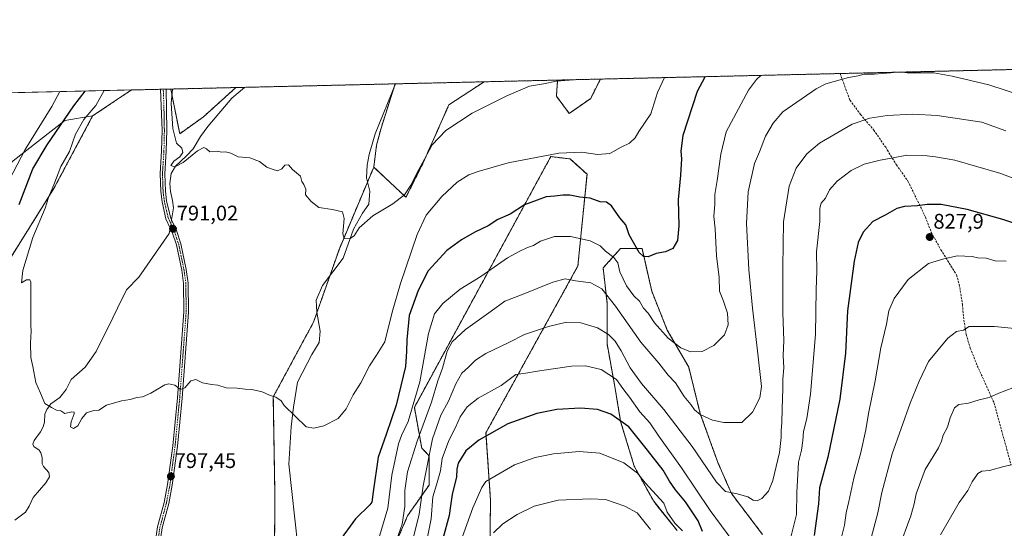
# Model space of a CAD drawing. Units: metres. Extents: x 658776 to 661230, y 4723313 to 4725679.
# Drawn here: x 659320 to 659786, y 4725433 to 4725674 of the extents above; entities that cross this region are included whole.
import ezdxf
from ezdxf.enums import TextEntityAlignment as Align

# ---------------------------------------------------------------- set-up
doc = ezdxf.new("R2010")
doc.units = ezdxf.units.M
doc.header["$MEASUREMENT"] = 0
for name, pattern in [('TRAZO_Y_PUNTO', [1, 0.5, -0.25, 0, -0.25]), ('TRAZOS', [0.75, 0.5, -0.25]), ('TRAZOSX2', [1.5, 1, -0.5])]:
    doc.linetypes.add(name, pattern=pattern)
for name, color, linetype, lineweight in [('Arbolado forestal', 92, 'TRAZOS', 0), ('Arbolado forestal CxS', 92, 'Continuous', 0), ('Camino', 19, 'Continuous', 0), ('Camino Cxs', 19, 'Continuous', 0), ('Camino eje', 39, 'TRAZO_Y_PUNTO', 13), ('Carátula', 7, 'Continuous', 5), ('Comarca CxS', 133, 'Continuous', 0), ('Comunidad Autónoma CxS', 142, 'Continuous', 0), ('Corriente natural lineal', 142, 'Continuous', 13), ('Corriente natural lineal oculto', 19, 'TRAZO_Y_PUNTO', 13), ('Curva de nivel maestra', 36, 'Continuous', 30), ('Curva de nivel normal', 36, 'Continuous', 0), ('Espacio natural protegido CxS', 2, 'Continuous', 0), ('Matorral', 135, 'Continuous', 0), ('Matorral CxS', 135, 'Continuous', 0), ('Municipio CxS', 142, 'Continuous', 0), ('Provincia CxS', 1, 'Continuous', 0), ('Punto de cota en terreno', 7, 'Continuous', 0), ('Rótulo de punto de cota en terreno', 19, 'Continuous', 0), ('Senda', 19, 'TRAZOSX2', 0)]:
    doc.layers.add(name, color=color, linetype=linetype, lineweight=lineweight)
doc.styles.add('Arial', font='txt', dxfattribs={"height": 0.2})

# ---------------------------------------------------------------- blocks, each defined once
blk = doc.blocks.new('*U152')
at = {"layer": 'Arbolado forestal CxS', "color": 92, "linetype": 'Continuous', "lineweight": 0}
for points in [[(659671.69, 4725429.92, 818.14), (659656.96, 4725449.26, 815), (659650.52, 4725464, 812.77), (659642.23, 4725487.02, 809.96), (659636.71, 4725509.12, 806.68), (659626.59, 4725526.61, 804.08), (659619.22, 4725545.03, 801.84), (659614.62, 4725565.29, 799.61), (659604.5, 4725565.29, 802.65), (659596.21, 4725556.08, 807.19), (659598.05, 4725539.51, 811.11), (659598.05, 4725520.17, 816.21), (659601.73, 4725499.91, 821.4), (659604.5, 4725483.33, 825.2), (659610.94, 4725462.15, 829.44), (659620.14, 4725445.58, 831.18), (659631.19, 4725431.77, 830.33)], [(659542.4, 4725410.97, 838.13), (659542.88, 4725446.02, 831.84), (659540.7, 4725478.05, 824.45), (659584.25, 4725557, 808.19), (659588.56, 4725600.41, 796.8), (659580.57, 4725607.65, 795.47), (659571.41, 4725608.78, 795.16), (659506.81, 4725490.06, 805.02), (659510.29, 4725470.8, 812.25), (659513.78, 4725467.13, 815.24), (659513.78, 4725453.3, 817.14), (659503.59, 4725438.75, 810.84), (659479.58, 4725382.7, 814.33)], [(659440.41, 4725392.11, 799.56), (659440.75, 4725448.67, 796.66), (659439.99, 4725495.04, 794.89), (659459.07, 4725530.47, 791.76), (659471.28, 4725565.08, 790.55), (659487.56, 4725603.77, 787.73), (659502.82, 4725589.52, 790.35), (659510.96, 4725605.8, 790.02), (659523.17, 4725633.29, 788.49), (659539.83, 4725644.18, 788.33), (659574.64, 4725644.99, 789.83), (659574.05, 4725637.36, 790.9), (659580.16, 4725629.22, 791.82), (659590.33, 4725636.34, 791.22), (659594.89, 4725645.46, 790.74), (659797.39, 4725650.16, 806.81)]]:
    blk.add_polyline3d(points, dxfattribs=at)
blk = doc.blocks.new('*U153')
at = {"layer": 'Matorral CxS', "color": 135, "linetype": 'Continuous', "lineweight": 0}
blk.add_polyline3d([(659231.68, 4725637.04, 813.36), (659372.79, 4725640.31, 792.16), (659354.44, 4725628, 793.45), (659341.34, 4725625.81, 799.68), (659341.34, 4725625.81, 799.68), (659316.8, 4725606.72, 806.43)], dxfattribs=at)
blk = doc.blocks.new('*U154')
at = {"layer": 'Matorral CxS', "color": 135, "linetype": 'Continuous', "lineweight": 0}
blk.add_polyline3d([(659316.8, 4725606.72, 806.43), (659341.34, 4725625.81, 799.68), (659354.44, 4725628, 793.45), (659336.07, 4725593.7, 794.47), (659314.4, 4725559.02, 798.23)], dxfattribs=at)
blk = doc.blocks.new('*U156')
at = {"layer": 'Arbolado forestal CxS', "color": 92, "linetype": 'Continuous', "lineweight": 0}
for points in [[(659510.96, 4725605.8, 790.02), (659502.82, 4725589.52, 790.35), (659487.56, 4725603.77, 787.73), (659488.89, 4725614.21, 788.04), (659491.03, 4725622.24, 788.05), (659497.7, 4725643.21, 787.03), (659539.83, 4725644.18, 788.33), (659523.17, 4725633.29, 788.49), (659510.96, 4725605.8, 790.02)], [(659590.33, 4725636.34, 791.22), (659580.16, 4725629.22, 791.82), (659574.05, 4725637.36, 790.9), (659574.64, 4725644.99, 789.83), (659594.89, 4725645.46, 790.74), (659590.33, 4725636.34, 791.22)], [(659406.92, 4725627.6, 788.46), (659395.67, 4725619.57, 788.85), (659391.44, 4725640.74, 790.16), (659422.27, 4725641.46, 787.96), (659406.92, 4725627.6, 788.46)]]:
    blk.add_polyline3d(points, close=True, dxfattribs=at)
blk = doc.blocks.new('*U157')
at = {"layer": 'Curva de nivel normal', "color": 36, "linetype": 'Continuous', "lineweight": 0}
blk.add_polyline3d([(659392.26, 4725640.76, 790), (659391.69, 4725633.83, 790), (659392.36, 4725622.06, 790), (659394.11, 4725615.14, 790), (659396.73, 4725612.73, 790), (659397.1, 4725610.76, 790), (659395.68, 4725608.73, 790), (659392.86, 4725606.65, 790), (659391.53, 4725604.6, 790), (659393.39, 4725603.99, 790), (659397.37, 4725605.91, 790), (659404.12, 4725611.54, 790), (659407.12, 4725613.08, 790), (659408.35, 4725612.43, 790), (659409.94, 4725611.06, 790), (659413.57, 4725611.28, 790), (659415.42, 4725610.8, 790), (659417.35, 4725611, 790), (659419.86, 4725610.38, 790), (659423.33, 4725608.65, 790), (659428.87, 4725608.12, 790), (659433.39, 4725606.52, 790), (659436.96, 4725603.72, 790), (659439.4, 4725602.82, 790), (659441.99, 4725602.01, 790), (659444.04, 4725602.9, 790), (659445.42, 4725604.64, 790), (659447.12, 4725604.89, 790), (659449.16, 4725602.62, 790), (659452.92, 4725599.52, 790), (659453.54, 4725597, 790), (659454.51, 4725595.63, 790), (659455.45, 4725593.39, 790), (659455.26, 4725590.64, 790), (659457.87, 4725587.48, 790), (659461.48, 4725584.6, 790), (659468.02, 4725583.79, 790), (659472.7, 4725582.6, 790), (659473.62, 4725579.39, 790), (659472.94, 4725572.27, 790), (659473.62, 4725570.03, 790), (659476.02, 4725569.82, 790), (659478.31, 4725571.2, 790), (659480.59, 4725575.06, 790), (659487.15, 4725580.72, 790), (659496.63, 4725586.39, 790), (659502.05, 4725590.65, 790), (659505.19, 4725595.3, 790), (659508.89, 4725602.7, 790), (659511.62, 4725607.56, 790), (659515.19, 4725614.39, 790), (659521.76, 4725621.13, 790), (659534.16, 4725629.34, 790), (659550.55, 4725637.51, 790), (659561.34, 4725642.13, 790), (659567.88, 4725643.27, 790), (659574.17, 4725644.47, 790), (659580.04, 4725645.03, 790), (659580.57, 4725645.13, 790)], dxfattribs=at)
blk = doc.blocks.new('*U163')
at = {"layer": 'Curva de nivel normal', "color": 36, "linetype": 'Continuous', "lineweight": 0}
blk.add_polyline3d([(659790.28, 4725499.35, 840), (659783.56, 4725496.82, 840), (659779, 4725494.78, 840), (659774.28, 4725493.56, 840), (659769.2, 4725492.02, 840), (659764.64, 4725491.34, 840), (659762.62, 4725489.84, 840), (659760.56, 4725485.06, 840), (659759.35, 4725480.73, 840), (659757.3, 4725476.95, 840), (659756.41, 4725474.02, 840), (659755.05, 4725470.89, 840), (659748.71, 4725460.61, 840), (659744.4, 4725449.13, 840), (659743.53, 4725444.42, 840), (659741.95, 4725438.73, 840), (659736.05, 4725422.94, 840)], dxfattribs=at)
blk = doc.blocks.new('*U164')
at = {"layer": 'Curva de nivel normal', "color": 36, "linetype": 'Continuous', "lineweight": 0}
blk.add_polyline3d([(659625.34, 4725646.17, 795), (659621.91, 4725639.16, 795), (659618.72, 4725629.08, 795), (659613.06, 4725620.72, 795), (659611.38, 4725617.62, 795), (659608.61, 4725615.08, 795), (659604.79, 4725613.27, 795), (659599.38, 4725610.2, 795), (659593.49, 4725609.74, 795), (659586.04, 4725610.94, 795), (659575.16, 4725610.38, 795), (659551.19, 4725605.81, 795), (659537.08, 4725601.72, 795), (659532.59, 4725600.2, 795), (659527.06, 4725596.66, 795), (659519.8, 4725589.93, 795), (659512.46, 4725580.97, 795), (659508.08, 4725571.87, 795), (659500.18, 4725548.73, 795), (659496.32, 4725535.06, 795), (659492.88, 4725521.06, 795), (659488.9, 4725514.73, 795), (659485.59, 4725509.73, 795), (659481.48, 4725501.73, 795), (659477.87, 4725496.06, 795), (659474.51, 4725489.4, 795), (659470.69, 4725484.75, 795), (659463.99, 4725481.32, 795), (659459.25, 4725480.16, 795), (659455.57, 4725480.88, 795), (659445.2, 4725490.96, 795), (659443.69, 4725493.2, 795), (659441.18, 4725494.84, 795), (659438.21, 4725495.88, 795), (659434.75, 4725497.48, 795), (659429.89, 4725498.51, 795), (659426.7, 4725498.62, 795), (659422.88, 4725499.14, 795), (659417.67, 4725499.26, 795), (659413.8, 4725500.6, 795), (659410.77, 4725500.9, 795), (659406.43, 4725501.7, 795), (659403.38, 4725503.18, 795), (659401, 4725502.58, 795), (659398.08, 4725499.34, 795), (659396.11, 4725498.5, 795), (659393.3, 4725500.62, 795), (659390.5, 4725501.26, 795), (659388.65, 4725500.79, 795), (659382.02, 4725496.85, 795), (659377.97, 4725495, 795), (659375.31, 4725494.69, 795), (659372.23, 4725493.82, 795), (659368.16, 4725493.15, 795), (659360.92, 4725491.09, 795), (659357.35, 4725488.79, 795), (659354.94, 4725488.56, 795), (659351.6, 4725487.4, 795), (659349.3, 4725484.85, 795), (659347.38, 4725481.29, 795), (659345.37, 4725479.98, 795), (659344, 4725480.88, 795), (659344.25, 4725483.24, 795), (659345.7, 4725487.06, 795), (659345.69, 4725487.79, 795), (659344.56, 4725488.02, 795), (659341.34, 4725487.14, 795), (659339.32, 4725488.37, 795), (659337.3, 4725488.73, 795), (659334.97, 4725490, 795), (659331.84, 4725491.87, 795), (659329.7, 4725496.83, 795), (659327.5, 4725501.83, 795), (659326.07, 4725509.4, 795), (659325.16, 4725513.73, 795), (659325, 4725520.4, 795), (659325.32, 4725526.06, 795), (659325.15, 4725528.76, 795), (659325.13, 4725549.43, 795), (659324.69, 4725550.39, 795), (659323.16, 4725550.36, 795), (659320.78, 4725549.07, 795), (659321.34, 4725554.89, 795), (659326.16, 4725570.4, 795), (659332, 4725584.39, 795), (659333.57, 4725589.39, 795), (659336.01, 4725595.39, 795), (659339.44, 4725604.05, 795), (659343.42, 4725611.18, 795), (659346.28, 4725619.32, 795), (659350.34, 4725626.39, 795), (659355.88, 4725633, 795), (659359.97, 4725640.01, 795)], dxfattribs=at)
blk = doc.blocks.new('*U167')
at = {"layer": 'Curva de nivel normal', "color": 36, "linetype": 'Continuous', "lineweight": 0}
for points in [[(659735.08, 4725648.71, 810), (659735.08, 4725648.71, 810), (659732.46, 4725648.38, 810), (659724.56, 4725647.78, 810), (659719.89, 4725647.77, 810), (659716.95, 4725646.99, 810), (659712.47, 4725646.14, 810), (659701.72, 4725643.16, 810), (659697.16, 4725640.9, 810), (659681.24, 4725629.91, 810), (659676.73, 4725624.63, 810), (659673.04, 4725618.39, 810), (659670.18, 4725611.07, 810), (659667.86, 4725605.46, 810), (659664.94, 4725592.05, 810), (659664.04, 4725577.06, 810), (659665.18, 4725555.4, 810), (659666.98, 4725537.05, 810), (659669.36, 4725516.84, 810), (659671.14, 4725499.97, 810), (659670.4, 4725494.52, 810), (659666.87, 4725487.71, 810), (659661.92, 4725482.82, 810), (659653.34, 4725482.92, 810), (659647.92, 4725484.07, 810), (659642.22, 4725486.7, 810), (659639.4, 4725488.88, 810), (659637.66, 4725491.47, 810), (659634.6, 4725495.27, 810), (659630.41, 4725501.66, 810), (659627.01, 4725505.35, 810), (659622.54, 4725511.02, 810), (659613.99, 4725520.92, 810), (659602.1, 4725538.03, 810), (659595.54, 4725546.16, 810), (659590.45, 4725548.96, 810), (659583.06, 4725549.96, 810), (659578.14, 4725550.93, 810), (659572.43, 4725549.39, 810), (659557.61, 4725543.35, 810), (659549.57, 4725540.34, 810), (659543.18, 4725535.61, 810), (659531.06, 4725526.89, 810), (659524.71, 4725521.12, 810), (659522.3, 4725516.62, 810), (659520.11, 4725508.58, 810), (659517.93, 4725502.6, 810), (659514.91, 4725492.5, 810), (659508.08, 4725474.02, 810), (659503.6, 4725459.58, 810), (659502.34, 4725450.69, 810), (659502.34, 4725443.06, 810), (659500.98, 4725434.73, 810), (659495.47, 4725419.23, 810)], [(659794.88, 4725637.52, 810), (659778.83, 4725642.8, 810), (659761.44, 4725646.85, 810), (659752.89, 4725648.41, 810), (659744.64, 4725648.37, 810), (659740.13, 4725648.49, 810), (659738.04, 4725648.78, 810), (659738.04, 4725648.78, 810)]]:
    blk.add_polyline3d(points, dxfattribs=at)
blk = doc.blocks.new('*U176')
at = {"layer": 'Curva de nivel normal', "color": 36, "linetype": 'Continuous', "lineweight": 0}
for points in [[(659790.97, 4725527.41, 835), (659781.47, 4725528.28, 835), (659773.56, 4725528.39, 835), (659769.5, 4725528.28, 835), (659766.92, 4725526.58, 835), (659763.58, 4725525.99, 835), (659759.47, 4725522.8, 835), (659750.29, 4725511.77, 835), (659745.85, 4725502.4, 835), (659741.63, 4725492.06, 835), (659733.07, 4725468.06, 835), (659728.2, 4725449.73, 835), (659726.32, 4725440.06, 835), (659723.08, 4725428.31, 835)], [(659618.69, 4725432.17, 835), (659612.25, 4725440.06, 835), (659606.5, 4725443.31, 835), (659597.28, 4725446.42, 835), (659590.26, 4725446.72, 835), (659574.91, 4725446.16, 835), (659563.59, 4725443.32, 835), (659555.41, 4725439.32, 835), (659548.67, 4725434.85, 835), (659544.33, 4725430.73, 835)]]:
    blk.add_polyline3d(points, dxfattribs=at)
blk = doc.blocks.new('*U180')
at = {"layer": 'Curva de nivel normal', "color": 36, "linetype": 'Continuous', "lineweight": 0}
for points in [[(659787.11, 4725559.26, 830), (659781.94, 4725559.42, 830), (659777.53, 4725560.65, 830), (659773.64, 4725560.82, 830), (659770.92, 4725561.42, 830), (659764, 4725561.84, 830), (659757.52, 4725560.4, 830), (659750.36, 4725558.19, 830), (659740.69, 4725550.54, 830), (659734.03, 4725541.6, 830), (659731.52, 4725535.8, 830), (659730.37, 4725529.39, 830), (659727.75, 4725518.23, 830), (659725.1, 4725502.58, 830), (659721.91, 4725487.1, 830), (659720.62, 4725479.4, 830), (659718.22, 4725468.73, 830), (659714.86, 4725456.6, 830), (659712.58, 4725445.54, 830), (659711.22, 4725440.18, 830), (659710.53, 4725434.34, 830), (659709.16, 4725428.61, 830)], [(659633.8, 4725431.68, 830), (659630.19, 4725435.22, 830), (659626.52, 4725440.44, 830), (659624.99, 4725444.7, 830), (659616.18, 4725454.32, 830), (659612.51, 4725458.84, 830), (659605.96, 4725463.86, 830), (659594.67, 4725468.33, 830), (659584.82, 4725469.18, 830), (659572.65, 4725468.04, 830), (659563.98, 4725466.3, 830), (659554.19, 4725462.8, 830), (659540.63, 4725455.03, 830), (659538.75, 4725452.06, 830), (659534.46, 4725442.52, 830), (659527.41, 4725422.73, 830)]]:
    blk.add_polyline3d(points, dxfattribs=at)
blk = doc.blocks.new('*U183')
at = {"layer": 'Curva de nivel normal', "color": 36, "linetype": 'Continuous', "lineweight": 0}
blk.add_polyline3d([(659789.52, 4725462.93, 845), (659785.97, 4725462.1, 845), (659779.21, 4725460.23, 845), (659775.54, 4725459.84, 845), (659773.63, 4725458.76, 845), (659770.93, 4725454.85, 845), (659768.88, 4725450.73, 845), (659764.86, 4725445.06, 845), (659755.95, 4725429.73, 845)], dxfattribs=at)
blk = doc.blocks.new('*U186')
at = {"layer": 'Curva de nivel normal', "color": 36, "linetype": 'Continuous', "lineweight": 0}
for points in [[(659670.96, 4725647.22, 805), (659668.86, 4725645.33, 805), (659665, 4725640.16, 805), (659654.48, 4725620.55, 805), (659651.99, 4725609.88, 805), (659650.27, 4725597.38, 805), (659649.11, 4725590.89, 805), (659649.04, 4725586.26, 805), (659648.7, 4725580.46, 805), (659649.3, 4725574.57, 805), (659649.91, 4725561.78, 805), (659651.11, 4725551.6, 805), (659651.36, 4725545.11, 805), (659653.21, 4725540.38, 805), (659655.14, 4725534.73, 805), (659655.43, 4725529.06, 805), (659653.62, 4725524.4, 805), (659648.67, 4725519.29, 805), (659643.14, 4725516.51, 805), (659637.58, 4725516.34, 805), (659632.92, 4725518.17, 805), (659626.98, 4725522.8, 805), (659620.56, 4725530.02, 805), (659617.54, 4725534.62, 805), (659615.24, 4725536.98, 805), (659613.44, 4725540.29, 805), (659610.72, 4725542.87, 805), (659607.22, 4725547.66, 805), (659604.08, 4725554.17, 805), (659603.14, 4725558.49, 805), (659601.22, 4725560.99, 805), (659597.27, 4725563.99, 805), (659594.72, 4725566.52, 805), (659590.11, 4725568.91, 805), (659580.72, 4725570.98, 805), (659573.1, 4725571, 805), (659566.53, 4725568.8, 805), (659563.22, 4725566.75, 805), (659560.32, 4725565.74, 805), (659556.41, 4725563.92, 805), (659550.9, 4725560.86, 805), (659538.35, 4725551.97, 805), (659528.46, 4725546.01, 805), (659520.3, 4725539.29, 805), (659516.3, 4725534.37, 805), (659513.53, 4725525.06, 805), (659509.4, 4725502.07, 805), (659503.92, 4725483.42, 805), (659500.77, 4725476.77, 805), (659499.34, 4725472.73, 805), (659496.14, 4725457.94, 805), (659494.26, 4725442.4, 805), (659489.52, 4725426.33, 805)], [(659309, 4725586.72, 805), (659322.53, 4725612.11, 805), (659335.04, 4725632.51, 805), (659338.83, 4725639.52, 805)]]:
    blk.add_polyline3d(points, dxfattribs=at)
blk = doc.blocks.new('*U193')
at = {"layer": 'Curva de nivel maestra', "color": 36, "linetype": 'Continuous', "lineweight": 30}
for points in [[(659795.57, 4725575.69, 825), (659785.42, 4725579.04, 825), (659768.58, 4725583.73, 825), (659756.25, 4725586.05, 825), (659749.67, 4725586.02, 825), (659745.03, 4725585.4, 825), (659738.86, 4725585.19, 825), (659735.31, 4725584.15, 825), (659729.69, 4725581.05, 825), (659723.88, 4725578.06, 825), (659719.38, 4725573.06, 825), (659716.98, 4725568.03, 825), (659715.1, 4725559.28, 825), (659711.98, 4725535.74, 825), (659711.05, 4725515.71, 825), (659708.36, 4725493.99, 825), (659702.65, 4725466.47, 825), (659698.67, 4725451.98, 825), (659698.27, 4725444.42, 825), (659696.09, 4725429.4, 825)], [(659643.24, 4725431.23, 825), (659641.23, 4725436.38, 825), (659635.16, 4725445.31, 825), (659630.54, 4725451.02, 825), (659627.69, 4725455.17, 825), (659624.66, 4725460.27, 825), (659617.2, 4725469.87, 825), (659608.38, 4725480.78, 825), (659599.87, 4725486.84, 825), (659593.48, 4725489.07, 825), (659585.54, 4725489.74, 825), (659574.29, 4725489.01, 825), (659564.85, 4725487.1, 825), (659551.08, 4725482.19, 825), (659537.26, 4725474.56, 825), (659531.18, 4725469.49, 825), (659527.52, 4725463.64, 825), (659526.87, 4725460.73, 825), (659526.83, 4725457.22, 825), (659524.66, 4725448.75, 825), (659523.84, 4725443.5, 825), (659523.36, 4725438.92, 825), (659520.29, 4725427.89, 825)]]:
    blk.add_polyline3d(points, dxfattribs=at)
blk = doc.blocks.new('*U194')
at = {"layer": 'Curva de nivel maestra', "color": 36, "linetype": 'Continuous', "lineweight": 30}
for points in [[(659644.5, 4725646.61, 800), (659644.39, 4725646.45, 800), (659640.74, 4725639.6, 800), (659634.01, 4725618.8, 800), (659633.01, 4725611.41, 800), (659633.31, 4725607.69, 800), (659632.83, 4725599.92, 800), (659631.74, 4725588.36, 800), (659632.07, 4725576.06, 800), (659631.4, 4725569.06, 800), (659629.13, 4725565.2, 800), (659625.79, 4725563.7, 800), (659621.38, 4725562.9, 800), (659617.58, 4725561.25, 800), (659615.25, 4725561.48, 800), (659613.28, 4725563.35, 800), (659608.49, 4725571.7, 800), (659606.89, 4725576.44, 800), (659604.03, 4725579.78, 800), (659600.24, 4725585.48, 800), (659597.75, 4725587.14, 800), (659594.82, 4725587.4, 800), (659590.12, 4725589.05, 800), (659585.18, 4725589.62, 800), (659580.4, 4725590.5, 800), (659577.06, 4725590.58, 800), (659573.26, 4725589.99, 800), (659569.26, 4725589.67, 800), (659564.9, 4725588.16, 800), (659558.93, 4725585.94, 800), (659552.19, 4725581.5, 800), (659546.35, 4725579.01, 800), (659541.76, 4725575.94, 800), (659535.44, 4725572.95, 800), (659529.11, 4725569.42, 800), (659522.24, 4725564.34, 800), (659513.41, 4725554.73, 800), (659508.53, 4725545.37, 800), (659504.3, 4725533.49, 800), (659503.29, 4725522, 800), (659503.05, 4725516.44, 800), (659502.54, 4725509.46, 800), (659498.18, 4725491.16, 800), (659493.45, 4725477.16, 800), (659489.73, 4725466.52, 800), (659487.25, 4725450.07, 800), (659486.64, 4725445.15, 800), (659485.78, 4725443.86, 800), (659478.94, 4725437.35, 800), (659470.95, 4725426.19, 800)], [(659319.7, 4725586.06, 800), (659326.11, 4725602.98, 800), (659332.97, 4725614.29, 800), (659345.56, 4725632.76, 800), (659350.86, 4725639.8, 800)]]:
    blk.add_polyline3d(points, dxfattribs=at)
blk = doc.blocks.new('5PATER')
at = {"layer": 'Carátula', "linetype": 'Continuous', "lineweight": 5}
h = blk.add_hatch(color=250, dxfattribs=at)
edge = h.paths.add_edge_path()
edge.add_ellipse((0, 0.01), major_axis=(-1.33, -1.34), ratio=0.999422, start_angle=0, end_angle=360)

msp = doc.modelspace()

# ---------------------------------------------------------------- linework, layer by layer
at = {"layer": 'Arbolado forestal', "color": 92, "linetype": 'TRAZOS', "lineweight": 0}
for points in [[(659594.89, 4725645.46, 790.74), (659708.45, 4725648.09, 809.24), (659797.39, 4725650.16, 806.81)], [(659487.56, 4725603.77, 787.73), (659502.82, 4725589.52, 790.36), (659510.96, 4725605.8, 790.02), (659523.17, 4725633.29, 788.49), (659539.83, 4725644.18, 788.33)], [(659487.56, 4725603.77, 787.73), (659502.82, 4725589.52, 790.36), (659510.96, 4725605.8, 790.02), (659523.17, 4725633.29, 788.49), (659539.83, 4725644.18, 788.33)], [(659497.7, 4725643.21, 787.03), (659497.9, 4725643.21, 787.04), (659539.83, 4725644.18, 788.33)], [(659539.83, 4725644.18, 788.33), (659574.64, 4725644.99, 789.83)], [(659574.64, 4725644.99, 789.83), (659574.05, 4725637.36, 790.9), (659580.16, 4725629.22, 791.82), (659590.33, 4725636.34, 791.22), (659594.89, 4725645.46, 790.74)], [(659574.64, 4725644.99, 789.83), (659574.05, 4725637.36, 790.9), (659580.16, 4725629.22, 791.82), (659590.33, 4725636.34, 791.22), (659594.89, 4725645.46, 790.74)], [(659574.64, 4725644.99, 789.83), (659594.89, 4725645.46, 790.74)], [(659354.44, 4725628, 793.45), (659372.79, 4725640.31, 792.16)], [(659372.79, 4725640.31, 792.16), (659386.5, 4725640.63, 790.86), (659387.86, 4725640.66, 790.67), (659389.23, 4725640.69, 790.48), (659391.44, 4725640.74, 790.16)], [(659391.44, 4725640.74, 790.16), (659422.27, 4725641.46, 787.96)], [(659391.44, 4725640.74, 790.16), (659395.67, 4725619.57, 788.85), (659406.92, 4725627.6, 788.46), (659422.27, 4725641.46, 787.96)], [(659391.44, 4725640.74, 790.16), (659395.67, 4725619.57, 788.85), (659406.92, 4725627.6, 788.46), (659422.27, 4725641.46, 787.96)], [(659422.27, 4725641.46, 787.96), (659426.36, 4725641.55, 787.93), (659497.7, 4725643.21, 787.03)], [(659497.7, 4725643.21, 787.03), (659497.01, 4725641.03, 787.06), (659491.03, 4725622.24, 788.05), (659488.89, 4725614.21, 788.04), (659487.56, 4725603.77, 787.73)], [(659497.7, 4725643.21, 787.03), (659497.01, 4725641.03, 787.06), (659491.03, 4725622.24, 788.05), (659488.89, 4725614.21, 788.04), (659487.56, 4725603.77, 787.73)], [(659215.86, 4725241.45, 817.57), (659232.13, 4725255.38, 812.88), (659243.17, 4725268.26, 810.91), (659243.78, 4725280.52, 809.93), (659249.3, 4725298.31, 808.71), (659251.14, 4725308.73, 808.06), (659257.28, 4725326.52, 807.56), (659271.38, 4725351.66, 805.4), (659277.51, 4725379.87, 802.29), (659278.13, 4725396.42, 801.27), (659268.78, 4725408.52, 800.78), (659267.7, 4725409.91, 800.84), (659252.43, 4725417.35, 802.59), (659256.94, 4725424.92, 801.69), (659262.03, 4725430.75, 801.25), (659274.4, 4725443.12, 799.96), (659286.77, 4725462.04, 798.26), (659299.87, 4725495.53, 797.17), (659296.96, 4725516.63, 799.31), (659298.41, 4725526.1, 799.96), (659314.4, 4725559.02, 798.23), (659336.07, 4725593.7, 794.47), (659354.44, 4725628, 793.45)], [(659542.4, 4725410.97, 838.13), (659542.88, 4725446.03, 831.84), (659540.7, 4725478.05, 824.45), (659584.25, 4725557, 808.19), (659588.56, 4725600.42, 796.8), (659580.57, 4725607.65, 795.47), (659571.41, 4725608.78, 795.16), (659506.81, 4725490.06, 805.02), (659510.28, 4725470.8, 812.25), (659513.78, 4725467.13, 815.24), (659513.78, 4725453.3, 817.14), (659503.59, 4725438.75, 810.84), (659479.58, 4725382.7, 814.33)], [(659440.34, 4725366.07, 801.63), (659440.38, 4725379.6, 801.07), (659440.41, 4725392.11, 799.56), (659440.75, 4725448.67, 796.66), (659439.99, 4725495.04, 794.89), (659459.07, 4725530.47, 791.76), (659460.65, 4725534.95, 791.41), (659466.8, 4725552.38, 790.76), (659471.28, 4725565.08, 790.55), (659484.64, 4725596.83, 788.55), (659487.56, 4725603.77, 787.73)], [(659671.69, 4725429.92, 818.14), (659656.96, 4725449.26, 815), (659650.52, 4725464, 812.77), (659642.23, 4725487.02, 809.96), (659636.71, 4725509.12, 806.68), (659626.59, 4725526.61, 804.08), (659619.22, 4725545.03, 801.84), (659614.62, 4725565.29, 799.61), (659604.5, 4725565.29, 802.65), (659596.21, 4725556.08, 807.19), (659598.05, 4725539.51, 811.11), (659598.05, 4725520.17, 816.21), (659601.73, 4725499.91, 821.4), (659604.5, 4725483.34, 825.2), (659610.94, 4725462.16, 829.44), (659620.14, 4725445.58, 831.18), (659631.19, 4725431.77, 830.33)]]:
    msp.add_polyline3d(points, dxfattribs=at)
at = {"layer": 'Arbolado forestal CxS', "color": 92, "linetype": 'Continuous', "lineweight": 0}
for points in [[(659314.4, 4725559.02, 798.23), (659336.07, 4725593.7, 794.47), (659354.44, 4725628, 793.45), (659372.79, 4725640.31, 792.16), (659391.44, 4725640.74, 790.16), (659395.67, 4725619.57, 788.85), (659406.92, 4725627.6, 788.46), (659422.27, 4725641.46, 787.96), (659497.7, 4725643.21, 787.03), (659491.03, 4725622.24, 788.05), (659488.89, 4725614.21, 788.04), (659487.56, 4725603.77, 787.73), (659487.56, 4725603.77, 787.73), (659471.28, 4725565.08, 790.55), (659459.07, 4725530.47, 791.76), (659439.99, 4725495.04, 794.89), (659440.75, 4725448.67, 796.66), (659440.41, 4725392.11, 799.56)], [(659479.58, 4725382.7, 814.33), (659503.59, 4725438.75, 810.84), (659513.78, 4725453.3, 817.14), (659513.78, 4725467.13, 815.24), (659510.29, 4725470.8, 812.25), (659506.81, 4725490.06, 805.02), (659571.41, 4725608.78, 795.16), (659580.57, 4725607.65, 795.47), (659588.56, 4725600.41, 796.8), (659584.25, 4725557, 808.19), (659540.7, 4725478.05, 824.45), (659542.88, 4725446.02, 831.84), (659542.4, 4725410.97, 838.13)], [(659631.19, 4725431.77, 830.33), (659620.14, 4725445.58, 831.18), (659610.94, 4725462.15, 829.44), (659604.5, 4725483.33, 825.2), (659601.73, 4725499.91, 821.4), (659598.05, 4725520.17, 816.21), (659598.05, 4725539.51, 811.11), (659596.21, 4725556.08, 807.19), (659604.5, 4725565.29, 802.65), (659614.62, 4725565.29, 799.61), (659619.22, 4725545.03, 801.84), (659626.59, 4725526.61, 804.08), (659636.71, 4725509.12, 806.68), (659642.23, 4725487.02, 809.96), (659650.52, 4725464, 812.77), (659656.96, 4725449.26, 815), (659671.69, 4725429.92, 818.14)]]:
    msp.add_polyline3d(points, dxfattribs=at)
at = {"layer": 'Camino', "color": 19, "linetype": 'Continuous', "lineweight": 0}
for points in [[(659383.99, 4725425.87, 799.32), (659385.21, 4725433.46, 798.78), (659388.29, 4725445.03, 798.19), (659389.93, 4725453.61, 797.61), (659392.36, 4725471.89, 796.61), (659394.56, 4725494.56, 795.27), (659397.62, 4725535.26, 793.31), (659397.44, 4725548.76, 792.67), (659396.6, 4725555, 792.33), (659394.11, 4725566.94, 791.68), (659392.08, 4725573, 791.11), (659391.18, 4725574.95, 790.99), (659389.15, 4725579.38, 790.99), (659387.29, 4725587.42, 790.83), (659386.67, 4725592.23, 790.8), (659386.38, 4725600.69, 790.49), (659387.08, 4725611.55, 790.47), (659387.29, 4725621.34, 790.43), (659387.15, 4725624.86, 790.45), (659386.5, 4725640.63, 790.86)], [(659389.23, 4725640.69, 790.48), (659389.53, 4725621.33, 790.23), (659389.31, 4725611.45, 790.54), (659388.62, 4725600.66, 790.34), (659388.9, 4725592.41, 790.68), (659389.49, 4725587.82, 790.74), (659391.28, 4725580.11, 790.79), (659391.84, 4725578.88, 790.81), (659394.16, 4725573.82, 791.24), (659396.27, 4725567.52, 791.67), (659398.8, 4725555.38, 792.25), (659399.67, 4725548.93, 792.57), (659399.86, 4725535.19, 793.22), (659396.79, 4725494.37, 795.24), (659394.58, 4725471.63, 796.5), (659392.14, 4725453.25, 797.56), (659390.47, 4725444.53, 798.17), (659387.4, 4725432.99, 798.71), (659386.21, 4725425.61, 799.24)], [(659386.5, 4725640.63, 790.86), (659389.23, 4725640.69, 790.48)]]:
    msp.add_polyline3d(points, dxfattribs=at)
at = {"layer": 'Camino Cxs', "color": 19, "linetype": 'Continuous', "lineweight": 0}
msp.add_polyline3d([(659383.99, 4725425.87, 799.32), (659385.21, 4725433.46, 798.78), (659388.29, 4725445.03, 798.19), (659389.93, 4725453.61, 797.61), (659392.36, 4725471.89, 796.61), (659394.56, 4725494.56, 795.27), (659397.62, 4725535.26, 793.31), (659397.44, 4725548.76, 792.67), (659396.6, 4725555, 792.33), (659394.11, 4725566.94, 791.68), (659392.08, 4725573, 791.11), (659391.18, 4725574.95, 790.99), (659389.15, 4725579.38, 790.99), (659387.29, 4725587.42, 790.83), (659386.67, 4725592.23, 790.8), (659386.38, 4725600.69, 790.49), (659387.08, 4725611.55, 790.47), (659387.29, 4725621.34, 790.43), (659387.15, 4725624.86, 790.45), (659386.5, 4725640.63, 790.86), (659389.23, 4725640.69, 790.48), (659389.53, 4725621.33, 790.23), (659389.31, 4725611.45, 790.54), (659388.62, 4725600.66, 790.34), (659388.9, 4725592.41, 790.68), (659389.49, 4725587.82, 790.74), (659391.28, 4725580.11, 790.79), (659391.84, 4725578.88, 790.81), (659394.16, 4725573.82, 791.24), (659396.27, 4725567.52, 791.67), (659398.8, 4725555.38, 792.25), (659399.67, 4725548.93, 792.57), (659399.86, 4725535.19, 793.22), (659396.79, 4725494.37, 795.24), (659394.58, 4725471.63, 796.5), (659392.14, 4725453.25, 797.56), (659390.47, 4725444.53, 798.17), (659387.4, 4725432.99, 798.71), (659386.21, 4725425.61, 799.24)], dxfattribs=at)
at = {"layer": 'Camino eje', "color": 39, "linetype": 'TRAZO_Y_PUNTO', "lineweight": 13}
msp.add_polyline3d([(659385.1, 4725425.74, 799.28), (659386.31, 4725433.23, 798.73), (659389.38, 4725444.78, 798.18), (659391.04, 4725453.43, 797.57), (659393.47, 4725471.76, 796.55), (659395.68, 4725494.47, 795.22), (659398.74, 4725535.23, 793.26), (659398.65, 4725541.98, 792.96), (659398.56, 4725548.85, 792.62), (659397.7, 4725555.19, 792.29), (659395.19, 4725567.23, 791.67), (659393.12, 4725573.41, 791.17), (659392.67, 4725574.39, 791.08), (659390.5, 4725579.13, 790.87), (659390.22, 4725579.75, 790.88), (659389.29, 4725583.77, 790.84), (659388.39, 4725587.62, 790.78), (659387.79, 4725592.32, 790.74), (659387.5, 4725600.68, 790.41), (659387.85, 4725606.11, 790.41), (659388.2, 4725611.5, 790.5), (659388.31, 4725616.44, 790.41), (659388.41, 4725621.34, 790.33), (659388.34, 4725623.1, 790.32), (659388.19, 4725632.78, 790.35), (659387.87, 4725640.66, 790.67)], dxfattribs=at)
at = {"layer": 'Comarca CxS', "color": 133, "linetype": 'Continuous', "lineweight": 0}
msp.add_polyline3d([(660269.23, 4723346.38, 1066.71), (658829.21, 4723313, 1129.47), (658776.21, 4725626.48, 826.72), (660807.52, 4725673.57, 853.76)], dxfattribs=at)
msp.add_polyline3d([(660269.23, 4723346.38, 1066.71), (658829.21, 4723313, 1129.47), (658776.21, 4725626.48, 826.72), (660807.52, 4725673.57, 853.76)], dxfattribs=at)
at = {"layer": 'Comunidad Autónoma CxS', "color": 142, "linetype": 'Continuous', "lineweight": 0}
msp.add_polyline3d([(660269.23, 4723346.38, 1066.71), (658829.21, 4723313, 1129.47), (658776.21, 4725626.48, 826.72), (660807.52, 4725673.57, 853.76)], dxfattribs=at)
msp.add_polyline3d([(660269.23, 4723346.38, 1066.71), (658829.21, 4723313, 1129.47), (658776.21, 4725626.48, 826.72), (660807.52, 4725673.57, 853.76)], dxfattribs=at)
at = {"layer": 'Corriente natural lineal', "color": 142, "linetype": 'Continuous', "lineweight": 13}
for points in [[(659391.84, 4725578.88, 790.81), (659392.79, 4725584.49, 790.84), (659392.23, 4725587.98, 790.72), (659391.32, 4725592.18, 790.57), (659391.01, 4725596.02, 790.34), (659391.57, 4725600.7, 790.15), (659393.65, 4725604.31, 790.28), (659398.91, 4725609.06, 789.57), (659401.98, 4725612.47, 789.14), (659405.51, 4725618.26, 788.7), (659409, 4725623, 788.92), (659420.28, 4725636.43, 788.35), (659426.36, 4725641.55, 787.93)], [(659451.55, 4725424.39, 798.17), (659447.36, 4725463.21, 795.38), (659448.5, 4725480.91, 795.3), (659449.49, 4725490.19, 794.14), (659451.52, 4725501.99, 792.99), (659458.27, 4725515.12, 792.71), (659461.74, 4725520.72, 792.1), (659462.11, 4725526.1, 791.6), (659460.61, 4725535.18, 791.41), (659460.26, 4725540.86, 791.05), (659463.25, 4725547.69, 790.6), (659473.07, 4725560.68, 790.7), (659477.94, 4725574.48, 789.92), (659482.24, 4725581.96, 789.93), (659485.19, 4725586.22, 789.72), (659485.77, 4725592.38, 789.22), (659484.17, 4725598.66, 788.28), (659484.37, 4725604.74, 787.76), (659485.43, 4725609.82, 787.92), (659488.21, 4725619.53, 788.19), (659497.9, 4725643.21, 787.04), (659497.9, 4725643.21, 787.04)], [(659390.75, 4725572.41, 791.2), (659391.18, 4725574.95, 790.99)], [(659317.66, 4725436.72, 797.2), (659322.71, 4725440.51, 797.14), (659324.41, 4725443.28, 797.07), (659326.22, 4725447.43, 796.84), (659332.3, 4725454.39, 796.59), (659333.94, 4725457.17, 796.52), (659333.65, 4725459.3, 796.37), (659331.21, 4725462.05, 795.94), (659330.59, 4725463.26, 795.77), (659330.47, 4725466.4, 795.66), (659329.92, 4725468.49, 795.6), (659329.05, 4725469.72, 795.54), (659326.6, 4725471.59, 795.41), (659326.17, 4725472.67, 795.35), (659326.75, 4725474.34, 795.31), (659329.81, 4725478.45, 795.29), (659331, 4725480.79, 795.18), (659331.69, 4725483.01, 795.1), (659331.84, 4725486.87, 795.08), (659332.76, 4725489.09, 795.04), (659334.68, 4725491.77, 794.83), (659338.93, 4725494.7, 794.58), (659341.87, 4725498.51, 794.27), (659344.25, 4725503.21, 794.25), (659350.84, 4725509.08, 793.82), (659356.06, 4725516.44, 793.65), (659364.05, 4725532.45, 792.81), (659366.15, 4725537.05, 792.54), (659370.43, 4725545.62, 792.44), (659376.31, 4725551.66, 792.18), (659390.75, 4725572.41, 791.2)]]:
    msp.add_polyline3d(points, dxfattribs=at)
at = {"layer": 'Corriente natural lineal oculto', "color": 19, "linetype": 'TRAZO_Y_PUNTO', "lineweight": 13}
msp.add_polyline3d([(659391.18, 4725574.95, 790.99), (659391.84, 4725578.88, 790.81)], dxfattribs=at)
at = {"layer": 'Curva de nivel normal', "color": 36, "linetype": 'Continuous', "lineweight": 0}
for points in [[(659786.88, 4725621.02, 815), (659775.53, 4725625, 815), (659768.09, 4725626.23, 815), (659754.45, 4725628.26, 815), (659742.8, 4725628.86, 815), (659730.64, 4725628.24, 815), (659722.58, 4725626.89, 815), (659714.18, 4725624.06, 815), (659698.62, 4725615.05, 815), (659692.6, 4725610.12, 815), (659687.69, 4725603.31, 815), (659684.33, 4725594.73, 815), (659681.59, 4725577.86, 815), (659681.32, 4725556.48, 815), (659681.32, 4725534.77, 815), (659681.74, 4725521.72, 815), (659681.46, 4725514.69, 815), (659681.7, 4725508.72, 815), (659681.36, 4725503.4, 815), (659681.38, 4725498.97, 815), (659680.92, 4725489.37, 815), (659680.86, 4725482.97, 815), (659680.45, 4725478.98, 815), (659680.59, 4725475.72, 815), (659679.71, 4725468.64, 815), (659676.59, 4725455.4, 815), (659674.53, 4725450.33, 815), (659671.29, 4725446.96, 815), (659669.18, 4725445.8, 815), (659667.25, 4725446.07, 815), (659664.68, 4725447.63, 815), (659659.64, 4725449.2, 815), (659654.14, 4725450.3, 815), (659649.95, 4725454.68, 815), (659638.4, 4725471.55, 815), (659624.87, 4725489.01, 815), (659614.31, 4725501.34, 815), (659609.08, 4725508.77, 815), (659604.81, 4725516.83, 815), (659601.87, 4725521.34, 815), (659598.73, 4725524.53, 815), (659593.54, 4725527.68, 815), (659585.62, 4725530.1, 815), (659578.91, 4725530.39, 815), (659570.26, 4725528.35, 815), (659558.93, 4725524.49, 815), (659551.5, 4725520.78, 815), (659540.69, 4725515.52, 815), (659535.83, 4725512.4, 815), (659532.48, 4725509.06, 815), (659529.33, 4725506.24, 815), (659526.4, 4725501.19, 815), (659522.93, 4725493.04, 815), (659519.38, 4725486.34, 815), (659515.46, 4725475.18, 815), (659510.9, 4725452.84, 815), (659509.14, 4725439.51, 815), (659505.92, 4725426.73, 815)], [(659801.95, 4725594.12, 820), (659784.55, 4725600.8, 820), (659762.8, 4725607.15, 820), (659753.64, 4725608.58, 820), (659749.6, 4725609.08, 820), (659740.04, 4725609.42, 820), (659733.57, 4725608.14, 820), (659727.4, 4725607.15, 820), (659719.88, 4725605.19, 820), (659713.74, 4725602.14, 820), (659706.99, 4725597.11, 820), (659703.45, 4725592.96, 820), (659701.48, 4725589.11, 820), (659699.53, 4725586.72, 820), (659698.84, 4725584.39, 820), (659698.84, 4725578.06, 820), (659697.24, 4725563.73, 820), (659697.43, 4725554.54, 820), (659697.11, 4725545.9, 820), (659696.78, 4725524.48, 820), (659694.43, 4725496.29, 820), (659692.68, 4725484.78, 820), (659691.11, 4725478.66, 820), (659690.84, 4725474.32, 820), (659690.12, 4725469.73, 820), (659688.79, 4725464.1, 820), (659687.95, 4725449.82, 820), (659687.78, 4725439.31, 820), (659684.64, 4725426.67, 820)], [(659657.59, 4725426.76, 820), (659646.87, 4725441.24, 820), (659633.32, 4725461.37, 820), (659622.5, 4725476.4, 820), (659618.28, 4725482.74, 820), (659613.65, 4725487.87, 820), (659608.67, 4725494.84, 820), (659605.48, 4725499.04, 820), (659602.49, 4725503.3, 820), (659595.32, 4725507.91, 820), (659587.78, 4725509.7, 820), (659581.19, 4725509.53, 820), (659571.47, 4725508.07, 820), (659565.1, 4725507.24, 820), (659559.59, 4725506.19, 820), (659554.93, 4725505.54, 820), (659547.93, 4725500.34, 820), (659537.03, 4725494.43, 820), (659531.81, 4725490.39, 820), (659528.47, 4725485.6, 820), (659526.35, 4725480.59, 820), (659523.17, 4725474.3, 820), (659520.02, 4725465.82, 820), (659519.17, 4725460.06, 820), (659517.24, 4725453.34, 820), (659515.51, 4725447.78, 820), (659514.83, 4725437.3, 820), (659511.45, 4725420.67, 820)]]:
    msp.add_polyline3d(points, dxfattribs=at)
at = {"layer": 'Espacio natural protegido CxS', "color": 2, "linetype": 'Continuous', "lineweight": 0}
for points in [[(660269.23, 4723346.38, 1066.71), (658829.21, 4723313, 1129.47), (658776.21, 4725626.48, 826.72), (660807.52, 4725673.57, 853.76)], [(660226.74, 4723345.39, 1062.4), (658829.21, 4723313, 1129.47), (658776.21, 4725626.48, 826.72), (660807.52, 4725673.57, 853.76)], [(660269.23, 4723346.38, 1066.71), (658829.21, 4723313, 1129.47), (658776.21, 4725626.48, 826.72), (660807.52, 4725673.57, 853.76)], [(660226.74, 4723345.39, 1062.4), (658829.21, 4723313, 1129.47), (658776.21, 4725626.48, 826.72), (660807.52, 4725673.57, 853.76)]]:
    msp.add_polyline3d(points, dxfattribs=at)
at = {"layer": 'Matorral', "color": 135, "linetype": 'Continuous', "lineweight": 0}
for points in [[(659231.68, 4725637.04, 813.36), (659315.99, 4725639, 809.46), (659372.79, 4725640.31, 792.16)], [(659354.44, 4725628, 793.45), (659372.79, 4725640.31, 792.16)], [(659354.44, 4725628, 793.45), (659341.34, 4725625.81, 799.68), (659316.8, 4725606.72, 806.43), (659283.69, 4725571.85, 813.67), (659268.58, 4725545.02, 814.7), (659241.66, 4725509.36, 821.62), (659215.82, 4725487.47, 827.17), (659197.63, 4725473.19, 829.86), (659169.22, 4725461.91, 828.1), (659126.6, 4725465.01, 828.53), (659054.82, 4725463.17, 840.78), (659011.71, 4725457.36, 840.62), (658991.37, 4725462.05, 841.26), (658945.96, 4725475.96, 843.63), (658892.54, 4725478.87, 844.89), (658821.12, 4725470.06, 846.36), (658810.58, 4725478.14, 850.36), (658793.84, 4725473.7, 851.09), (658779.89, 4725465.91, 850.81)], [(659215.86, 4725241.45, 817.57), (659232.13, 4725255.38, 812.88), (659243.17, 4725268.26, 810.91), (659243.78, 4725280.52, 809.93), (659249.3, 4725298.31, 808.71), (659251.14, 4725308.73, 808.06), (659257.28, 4725326.52, 807.56), (659271.38, 4725351.66, 805.4), (659277.51, 4725379.87, 802.29), (659278.13, 4725396.42, 801.27), (659268.78, 4725408.52, 800.78), (659267.7, 4725409.91, 800.84), (659252.43, 4725417.35, 802.59), (659256.94, 4725424.92, 801.69), (659262.03, 4725430.75, 801.25), (659274.4, 4725443.12, 799.96), (659286.77, 4725462.04, 798.26), (659299.87, 4725495.53, 797.17), (659296.96, 4725516.63, 799.31), (659298.41, 4725526.1, 799.96), (659314.4, 4725559.02, 798.23), (659336.07, 4725593.7, 794.47), (659354.44, 4725628, 793.45)]]:
    msp.add_polyline3d(points, dxfattribs=at)
at = {"layer": 'Municipio CxS', "color": 142, "linetype": 'Continuous', "lineweight": 0}
msp.add_polyline3d([(660269.23, 4723346.38, 1066.71), (658829.21, 4723313, 1129.47), (658776.21, 4725626.48, 826.72), (660807.52, 4725673.57, 853.76)], dxfattribs=at)
msp.add_polyline3d([(660269.23, 4723346.38, 1066.71), (658829.21, 4723313, 1129.47), (658776.21, 4725626.48, 826.72), (660807.52, 4725673.57, 853.76)], dxfattribs=at)
at = {"layer": 'Provincia CxS', "color": 1, "linetype": 'Continuous', "lineweight": 0}
msp.add_polyline3d([(660226.74, 4723345.39, 1062.4), (658829.21, 4723313, 1129.47), (658776.21, 4725626.48, 826.72), (660807.52, 4725673.57, 853.76)], dxfattribs=at)
msp.add_polyline3d([(660226.74, 4723345.39, 1062.4), (658829.21, 4723313, 1129.47), (658776.21, 4725626.48, 826.72), (660807.52, 4725673.57, 853.76)], dxfattribs=at)
at = {"layer": 'Senda', "color": 19, "linetype": 'TRAZOSX2', "lineweight": 0}
msp.add_polyline3d([(659708.45, 4725648.09, 809.24), (659708.45, 4725648.09, 809.24), (659711.11, 4725640.67, 810.96), (659713.15, 4725635.45, 812.21), (659718.07, 4725628.77, 813.99), (659724.37, 4725621.34, 816.24), (659730.01, 4725613.19, 818.58), (659735.08, 4725604.88, 820.7), (659740.56, 4725597.16, 822.6), (659748.87, 4725580.12, 826), (659751.62, 4725572.89, 827.31), (659756.18, 4725564.65, 829.12), (659763.61, 4725552.72, 831.19), (659764.83, 4725548.31, 832.03), (659766.33, 4725538.87, 833.39), (659767.06, 4725531.37, 834.28), (659768.13, 4725524.62, 835.19), (659770.08, 4725518.12, 836.08), (659773.4, 4725509.77, 837.51), (659781.33, 4725492.21, 840.45), (659789.33, 4725463.09, 844.87)], dxfattribs=at)

# ---------------------------------------------------------------- block references
at = {"layer": 'Arbolado forestal CxS', "color": 92, "linetype": 'Continuous', "lineweight": 0}
for name in ['*U152', '*U156']:
    msp.add_blockref(name, (0, 0), dxfattribs=at)
at = {"layer": 'Curva de nivel maestra', "color": 36, "linetype": 'Continuous', "lineweight": 30}
for name in ['*U194', '*U193']:
    msp.add_blockref(name, (0, 0), dxfattribs=at)
at = {"layer": 'Curva de nivel normal', "color": 36, "linetype": 'Continuous', "lineweight": 0}
for name in ['*U167', '*U186', '*U164', '*U157', '*U180', '*U176', '*U163', '*U183']:
    msp.add_blockref(name, (0, 0), dxfattribs=at)
at = {"layer": 'Matorral CxS', "color": 135, "linetype": 'Continuous', "lineweight": 0}
for name in ['*U153', '*U154']:
    msp.add_blockref(name, (0, 0), dxfattribs=at)
at = {"layer": 'Punto de cota en terreno', "linetype": 'Continuous', "lineweight": 0}
for p in [(659392.48, 4725574.59, 791.02), (659750.86, 4725570.69, 827.9), (659391.5, 4725457.4, 797.45)]:
    msp.add_blockref('5PATER', p, dxfattribs=at)

# ---------------------------------------------------------------- texts
at = {"layer": 'Rótulo de punto de cota en terreno', "color": 19, "linetype": 'Continuous', "lineweight": 0, "style": 'Arial'}
for s, p in [('791,02', (659394.24, 4725576.35)), ('827,9', (659752.62, 4725572.45)), ('797,45', (659393.26, 4725459.16))]:
    msp.add_text(s, height=7, dxfattribs=at).set_placement(p, align=Align.BOTTOM_LEFT)

doc.saveas('drawing.dxf')
